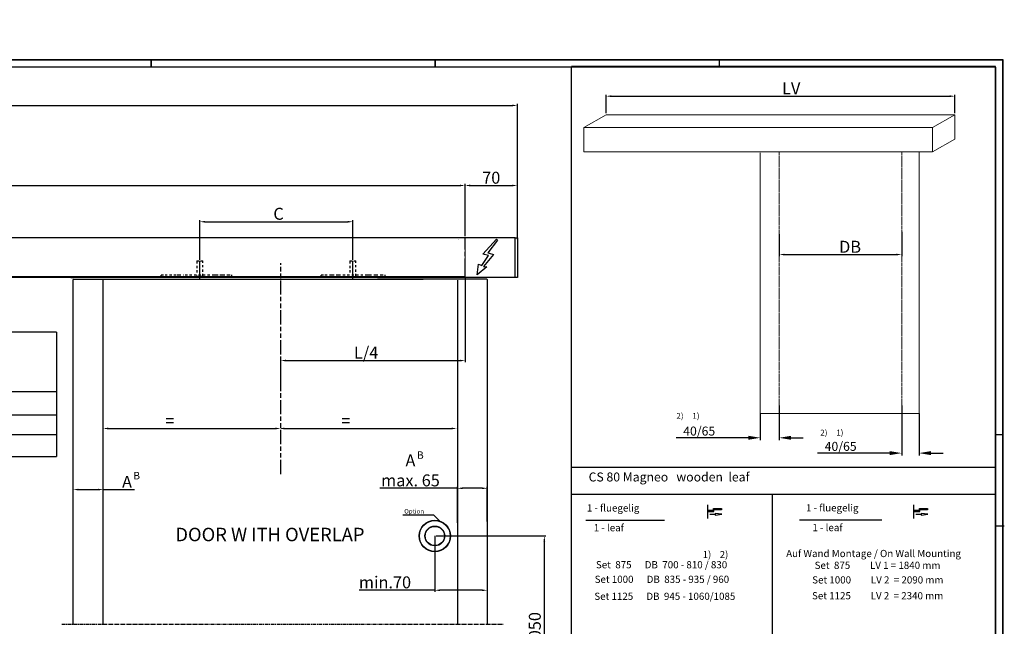
# Model space of a CAD drawing. Extents: x 2507 to 3702, y -2 to 866.
# Drawn here: x 3044 to 3702, y 460 to 866 of the extents above; entities that cross this region are included whole.
import ezdxf
from ezdxf.enums import TextEntityAlignment as Align

# ---------------------------------------------------------------- set-up
doc = ezdxf.new("R2010")
doc.units = 0
doc.header["$MEASUREMENT"] = 0
doc.header["$PDMODE"] = 35
doc.header["$PDSIZE"] = 3
for name, pattern in [('CENTERLINE', [30, 12, -1.5, 3, -1.5, 12]), ('HIDDEN', [4.5, 1.5, -1.5, 1.5]), ('MITTEX2', [4, 2.5, -0.5, 0.5, -0.5]), ('PHANTOM', [29.5, 9.5, -1.5, 3, -1.5, 3, -1.5, 9.5]), ('VERDECKTX2', [0.75, 0.5, -0.25])]:
    doc.linetypes.add(name, pattern=pattern)
for name, color, linetype in [('01_ZRahmen', 7, 'Continuous'), ('02_Bemassung', 4, 'Continuous'), ('03_Mittellinie', 1, 'MITTEX2'), ('04_Verdeckt', 1, 'VERDECKTX2'), ('06_Beschriftung', 2, 'Continuous'), ('07_Beschriftung', 2, 'Continuous'), ('2', 7, 'Continuous'), ('2D_MITTELLINIEN', 1, 'PHANTOM'), ('3', 7, 'Continuous'), ('4', 7, 'Continuous'), ('Normteile_KS', 8, 'Continuous')]:
    doc.layers.add(name, color=color, linetype=linetype)
doc.styles.get("Standard").update_dxf_attribs({"font": 'ARIAL.TTF'})
doc.dimstyles.new('Dorma', dxfattribs={"dimscale": 0, "dimtxt": 8, "dimasz": 3.5, "dimexe": 1, "dimexo": 1, "dimgap": 1.2, "dimtad": 1, "dimdec": 0, "dimzin": 9, "dimtxsty": 'Standard', "dimcen": 0, "dimclrd": 4, "dimclre": 4, "dimclrt": 4, "dimadec": 0, "dimazin": 2, "dimtp": 0.1, "dimtm": 0.1, "dimtfac": 1, "dimtdec": 0, "dimtmove": 0, "dimatfit": 3, "dimfxl": 0, "dimtolj": 1, "dimtzin": 0, "dimarcsym": 0})
doc.dimstyles.new('DSTYLE3', dxfattribs={"dimtxt": 6, "dimasz": 8, "dimexe": 1.5, "dimexo": 0, "dimgap": 1.5, "dimtad": 1, "dimdec": 0, "dimzin": 11, "dimdsep": 46, "dimtxsty": 'Standard', "dimcen": 0.09, "dimadec": 0, "dimazin": 0, "dimtp": 0.1, "dimtm": 0.1, "dimtfac": 1, "dimtdec": 0, "dimtofl": 0, "dimtmove": 0, "dimatfit": 3, "dimfxl": 0, "dimtolj": 1, "dimtzin": 0, "dimarcsym": 0})

# ---------------------------------------------------------------- blocks, each defined once
blk = doc.blocks.new('*D10')
at = {"layer": '02_Bemassung', "color": 4, "lineweight": -2}
for p, q in [((2664.87, 720.92), (2664.87, 755.92)), ((2668.37, 754.92), (3338.29, 754.92)), ((3341.79, 720.92), (3341.79, 755.92))]:
    blk.add_line(p, q, dxfattribs=at)
at = {"layer": '02_Bemassung', "color": 4}
for points in [[(2668.37, 755.5), (2668.37, 754.34), (2664.87, 754.92)], [(3338.29, 755.5), (3338.29, 754.34), (3341.79, 754.92)]]:
    blk.add_solid(points, dxfattribs=at)
at = {"layer": 'Defpoints', "color": 0}
for p in [(3341.79, 754.92), (2664.87, 719.92), (3341.79, 719.92)]:
    blk.add_point(p, dxfattribs=at)
at = {"layer": '02_Bemassung', "color": 4, "insert": (2957.48, 760.12), "char_height": 8, "attachment_point": 5}
blk.add_mtext('\\A1;L', dxfattribs=at)
blk = doc.blocks.new('*D11')
at = {"layer": '02_Bemassung', "color": 4, "lineweight": -2}
for p, q in [((2654.37, 720.92), (2654.37, 809.45)), ((2657.87, 808.45), (3373.29, 808.45)), ((3376.79, 718.92), (3376.79, 809.45))]:
    blk.add_line(p, q, dxfattribs=at)
at = {"layer": '02_Bemassung', "color": 4}
for points in [[(2657.87, 809.04), (2657.87, 807.87), (2654.37, 808.45)], [(3373.29, 809.04), (3373.29, 807.87), (3376.79, 808.45)]]:
    blk.add_solid(points, dxfattribs=at)
at = {"layer": 'Defpoints', "color": 0}
for p in [(3376.79, 808.45), (2654.37, 719.92), (3376.79, 717.92)]:
    blk.add_point(p, dxfattribs=at)
at = {"layer": '02_Bemassung', "color": 4, "insert": (2969.73, 813.79), "char_height": 8, "attachment_point": 5}
blk.add_mtext('\\A1;LV 1 / LV 2 / LV 3', dxfattribs=at)
blk = doc.blocks.new('*D12')
at = {"layer": '02_Bemassung', "color": 4, "lineweight": -2}
for p, q in [((3341.79, 720.92), (3341.79, 755.92)), ((3345.29, 754.92), (3373.29, 754.92)), ((3376.79, 718.92), (3376.79, 755.92))]:
    blk.add_line(p, q, dxfattribs=at)
at = {"layer": '02_Bemassung', "color": 4}
for points in [[(3345.29, 755.5), (3345.29, 754.34), (3341.79, 754.92)], [(3373.29, 755.5), (3373.29, 754.34), (3376.79, 754.92)]]:
    blk.add_solid(points, dxfattribs=at)
at = {"layer": 'Defpoints', "color": 0}
for p in [(3376.79, 754.92), (3341.79, 719.92), (3376.79, 717.92)]:
    blk.add_point(p, dxfattribs=at)
at = {"layer": '02_Bemassung', "color": 4, "insert": (3359.29, 760.12), "char_height": 8, "attachment_point": 5}
blk.add_mtext('\\A1;70', dxfattribs=at)
blk = doc.blocks.new('*D15')
at = {"layer": '02_Bemassung', "color": 4, "lineweight": -2}
for p, q in [((3336.63, 529.35), (3336.63, 553.42)), ((3356.63, 530.31), (3356.63, 553.42)), ((3336.63, 552.42), (3284.78, 552.42)), ((3353.13, 552.42), (3340.13, 552.42))]:
    blk.add_line(p, q, dxfattribs=at)
at = {"layer": '02_Bemassung', "color": 4}
for points in [[(3340.13, 553), (3340.13, 551.84), (3336.63, 552.42)], [(3353.13, 553), (3353.13, 551.84), (3356.63, 552.42)]]:
    blk.add_solid(points, dxfattribs=at)
at = {"layer": 'Defpoints', "color": 0}
for p in [(3356.63, 552.42), (3336.63, 528.35), (3356.63, 529.31)]:
    blk.add_point(p, dxfattribs=at)
at = {"layer": '02_Bemassung', "color": 4, "insert": (3305.26, 564.37), "char_height": 8, "attachment_point": 5}
blk.add_mtext('\\A1;A\\Pmax. 65', dxfattribs=at)
blk = doc.blocks.new('*D16')
at = {"layer": '02_Bemassung', "color": 4, "lineweight": -2}
blk.add_line((3103.19, 592.41), (3214.96, 592.41), dxfattribs=at)
at = {"layer": '02_Bemassung', "color": 4}
for points in [[(3103.19, 592.99), (3103.19, 591.82), (3099.69, 592.41)], [(3214.96, 592.99), (3214.96, 591.82), (3218.46, 592.41)]]:
    blk.add_solid(points, dxfattribs=at)
at = {"layer": 'Defpoints', "color": 0}
for p in [(3099.69, 592.41), (3218.46, 592.41), (3218.46, 592.41)]:
    blk.add_point(p, dxfattribs=at)
at = {"layer": '02_Bemassung', "color": 4, "insert": (3144.28, 597.61), "char_height": 8, "attachment_point": 5}
blk.add_mtext('\\A1;=', dxfattribs=at)
blk = doc.blocks.new('*D17')
at = {"layer": '02_Bemassung', "color": 4, "lineweight": -2}
blk.add_line((3221, 592.41), (3332.77, 592.41), dxfattribs=at)
at = {"layer": '02_Bemassung', "color": 4}
for points in [[(3221, 592.99), (3221, 591.82), (3217.5, 592.41)], [(3332.77, 592.99), (3332.77, 591.82), (3336.27, 592.41)]]:
    blk.add_solid(points, dxfattribs=at)
at = {"layer": 'Defpoints', "color": 0}
for p in [(3217.5, 592.41), (3336.27, 592.41), (3336.27, 592.41)]:
    blk.add_point(p, dxfattribs=at)
at = {"layer": '02_Bemassung', "color": 4, "insert": (3262.09, 597.61), "char_height": 8, "attachment_point": 5}
blk.add_mtext('\\A1;=', dxfattribs=at)
blk = doc.blocks.new('*D18')
at = {"layer": '02_Bemassung', "color": 4, "lineweight": -2}
for p, q in [((3341.79, 693.13), (3341.79, 636.83)), ((3218.46, 619.89), (3218.46, 638.83)), ((3221.96, 637.83), (3338.29, 637.83))]:
    blk.add_line(p, q, dxfattribs=at)
at = {"layer": '02_Bemassung', "color": 4}
for points in [[(3221.96, 638.41), (3221.96, 637.24), (3218.46, 637.83)], [(3338.29, 638.41), (3338.29, 637.24), (3341.79, 637.83)]]:
    blk.add_solid(points, dxfattribs=at)
at = {"layer": 'Defpoints', "color": 0}
for p in [(3341.79, 694.13), (3341.79, 637.83), (3218.46, 618.89)]:
    blk.add_point(p, dxfattribs=at)
at = {"layer": '02_Bemassung', "color": 4, "insert": (3275.64, 643.16), "char_height": 8, "attachment_point": 5}
blk.add_mtext('\\A1;L/4', dxfattribs=at)
blk = doc.blocks.new('*D5')
at = {"layer": '3', "color": 1, "linetype": 'Continuous'}
for p in [(907.37009, -25.520663), (990.44602, -40.604402)]:
    blk.add_line(p, (975.37009, -25.520663), dxfattribs=at)
at = {"layer": '3', "color": 0, "linetype": 'Continuous'}
blk.add_solid([(990.44602, -40.604402), (985.73369, -34.003511), (983.84757, -35.888655)], dxfattribs=at)
at = {"layer": '3', "color": 1, "linetype": 'Continuous'}
blk.add_text('Option', height=10, dxfattribs=at).set_placement((910.37009, -22.520663))
blk = doc.blocks.new('*D19')
at = {"layer": '02_Bemassung', "color": 4, "lineweight": -2}
for p, q in [((3321.56, 508.41), (3321.56, 483.22)), ((3356.63, 512.91), (3356.63, 483.22)), ((3321.56, 484.22), (3270.89, 484.22)), ((3353.13, 484.22), (3325.06, 484.22))]:
    blk.add_line(p, q, dxfattribs=at)
at = {"layer": '02_Bemassung', "color": 4}
for points in [[(3325.06, 484.8), (3325.06, 483.63), (3321.56, 484.22)], [(3353.13, 484.8), (3353.13, 483.63), (3356.63, 484.22)]]:
    blk.add_solid(points, dxfattribs=at)
at = {"layer": 'Defpoints', "color": 0}
for p in [(3356.63, 513.91), (3321.56, 509.41), (3356.63, 484.22)]:
    blk.add_point(p, dxfattribs=at)
at = {"layer": '02_Bemassung', "color": 4, "insert": (3288.23, 489.5), "char_height": 8, "attachment_point": 5}
blk.add_mtext('\\A1;min.70', dxfattribs=at)
blk = doc.blocks.new('A0_ZRahmen')
at = {"layer": '01_ZRahmen', "color": 1}
for p, q in [((619, 840.79999), (619, 836)), ((809, 840.79999), (809, 836)), ((999, 840.79999), (999, 836)), ((1188.8001, 590), (1184, 590))]:
    blk.add_line(p, q, dxfattribs=at)
blk.add_lwpolyline([(1188.8001, 0.2), (1188.8001, 840.79999), (0.2, 840.79999), (0.2, 0.2)], close=True, dxfattribs=at)
at = {"layer": '01_ZRahmen'}
blk.add_lwpolyline([(1184, 5), (1184, 836), (20, 836), (20, 5)], close=True, dxfattribs=at)
blk = doc.blocks.new('*D29')
at = {"layer": '02_Bemassung', "color": 4, "lineweight": -2}
for p, q in [((3551.86, 722.34), (3551.86, 707.73)), ((3633.79, 723.88), (3633.79, 707.73)), ((3555.36, 708.73), (3630.29, 708.73))]:
    blk.add_line(p, q, dxfattribs=at)
at = {"layer": '02_Bemassung', "color": 4}
for points in [[(3555.36, 709.31), (3555.36, 708.15), (3551.86, 708.73)], [(3630.29, 709.31), (3630.29, 708.15), (3633.79, 708.73)]]:
    blk.add_solid(points, dxfattribs=at)
at = {"layer": 'Defpoints', "color": 0}
for p in [(3633.79, 724.88), (3551.86, 723.34), (3633.79, 708.73)]:
    blk.add_point(p, dxfattribs=at)
at = {"layer": '02_Bemassung', "color": 4, "insert": (3599.28, 713.93), "char_height": 8, "attachment_point": 5}
blk.add_mtext('\\A1;DB', dxfattribs=at)
blk = doc.blocks.new('*D30')
at = {"layer": '02_Bemassung', "color": 4, "lineweight": -2}
for p, q in [((3436.15, 803.26), (3436.15, 815.65)), ((3439.65, 814.65), (3665.85, 814.65)), ((3669.35, 803.26), (3669.35, 815.65))]:
    blk.add_line(p, q, dxfattribs=at)
at = {"layer": '02_Bemassung', "color": 4}
for points in [[(3439.65, 815.23), (3439.65, 814.07), (3436.15, 814.65)], [(3665.85, 815.23), (3665.85, 814.07), (3669.35, 814.65)]]:
    blk.add_solid(points, dxfattribs=at)
at = {"layer": 'Defpoints', "color": 0}
for p in [(3669.35, 814.65), (3436.15, 802.26), (3669.35, 802.26)]:
    blk.add_point(p, dxfattribs=at)
at = {"layer": '02_Bemassung', "color": 4, "insert": (3559.9, 819.85), "char_height": 8, "attachment_point": 5}
blk.add_mtext('\\A1;LV', dxfattribs=at)
blk = doc.blocks.new('*D31')
at = {"layer": '02_Bemassung', "color": 0, "lineweight": -2}
for p, q in [((3551.86, 607.81), (3551.86, 584.69)), ((3539.21, 602.34), (3539.21, 584.69)), ((3531.21, 586.19), (3482.89, 586.19)), ((3559.86, 586.19), (3567.86, 586.19))]:
    blk.add_line(p, q, dxfattribs=at)
at = {"layer": '02_Bemassung', "color": 0}
for points in [[(3531.21, 587.53), (3531.21, 584.86), (3539.21, 586.19)], [(3559.86, 587.53), (3559.86, 584.86), (3551.86, 586.19)]]:
    blk.add_solid(points, dxfattribs=at)
at = {"layer": 'Defpoints', "color": 0}
for p in [(3551.86, 607.81), (3539.21, 602.34), (3551.86, 586.19)]:
    blk.add_point(p, dxfattribs=at)
at = {"layer": '02_Bemassung', "color": 0, "insert": (3498.39, 590.69), "char_height": 6, "attachment_point": 5}
blk.add_mtext('\\A1;40/65', dxfattribs=at)
blk = doc.blocks.new('*D32')
at = {"layer": '02_Bemassung', "color": 0, "lineweight": -2}
for p, q in [((3633.79, 607.81), (3633.79, 574.45)), ((3645.43, 602.34), (3645.43, 574.45)), ((3625.79, 575.95), (3577.47, 575.95)), ((3653.43, 575.95), (3661.43, 575.95))]:
    blk.add_line(p, q, dxfattribs=at)
at = {"layer": '02_Bemassung', "color": 0}
for points in [[(3625.79, 577.28), (3625.79, 574.61), (3633.79, 575.95)], [(3653.43, 577.28), (3653.43, 574.61), (3645.43, 575.95)]]:
    blk.add_solid(points, dxfattribs=at)
at = {"layer": 'Defpoints', "color": 0}
for p in [(3633.79, 607.81), (3645.43, 602.34), (3645.43, 575.95)]:
    blk.add_point(p, dxfattribs=at)
at = {"layer": '02_Bemassung', "color": 0, "insert": (3592.97, 580.45), "char_height": 6, "attachment_point": 5}
blk.add_mtext('\\A1;40/65', dxfattribs=at)
blk = doc.blocks.new('*D34')
at = {"layer": '02_Bemassung', "color": 4, "lineweight": -2}
for p, q in [((3164.36, 705.24), (3164.36, 731.67)), ((3266.79, 705.24), (3266.79, 731.67)), ((3167.86, 730.67), (3263.29, 730.67))]:
    blk.add_line(p, q, dxfattribs=at)
at = {"layer": '02_Bemassung', "color": 4}
for points in [[(3167.86, 731.25), (3167.86, 730.08), (3164.36, 730.67)], [(3263.29, 731.25), (3263.29, 730.08), (3266.79, 730.67)]]:
    blk.add_solid(points, dxfattribs=at)
at = {"layer": 'Defpoints', "color": 0}
for p in [(3266.79, 730.67), (3164.36, 704.24), (3266.79, 704.24)]:
    blk.add_point(p, dxfattribs=at)
at = {"layer": '02_Bemassung', "color": 4, "insert": (3217.04, 736), "char_height": 8, "attachment_point": 5}
blk.add_mtext('\\A1;C', dxfattribs=at)
blk = doc.blocks.new('*D35')
at = {"layer": '02_Bemassung', "color": 4, "lineweight": -2}
for p, q in [((3079.69, 462.22), (3079.69, 552.54)), ((3083.19, 551.54), (3096.29, 551.54)), ((3099.79, 462.52), (3099.79, 552.54)), ((3099.79, 551.54), (3120.65, 551.54))]:
    blk.add_line(p, q, dxfattribs=at)
at = {"layer": '02_Bemassung', "color": 4}
for points in [[(3083.19, 552.12), (3083.19, 550.95), (3079.69, 551.54)], [(3096.29, 552.12), (3096.29, 550.95), (3099.79, 551.54)]]:
    blk.add_solid(points, dxfattribs=at)
at = {"layer": 'Defpoints', "color": 0}
for p in [(3099.79, 551.54), (3079.69, 461.22), (3099.79, 461.52)]:
    blk.add_point(p, dxfattribs=at)
at = {"layer": '02_Bemassung', "color": 4, "insert": (3115.71, 556.74), "char_height": 8, "attachment_point": 5}
blk.add_mtext('\\A1;A', dxfattribs=at)
blk = doc.blocks.new('*D55')
at = {"layer": '02_Bemassung', "color": 4, "lineweight": -2}
for p, q in [((3322.56, 520.51), (3395.81, 520.51)), ((3394.81, 329.96), (3394.81, 517.01)), ((3355.52, 326.46), (3395.81, 326.46))]:
    blk.add_line(p, q, dxfattribs=at)
at = {"layer": '02_Bemassung', "color": 4}
for points in [[(3394.22, 517.01), (3395.39, 517.01), (3394.81, 520.51)], [(3394.22, 329.96), (3395.39, 329.96), (3394.81, 326.46)]]:
    blk.add_solid(points, dxfattribs=at)
at = {"layer": 'Defpoints', "color": 0}
for p in [(3321.56, 520.51), (3394.81, 520.51), (3354.52, 326.46)]:
    blk.add_point(p, dxfattribs=at)
at = {"layer": '02_Bemassung', "color": 4, "insert": (3388.43, 427.02), "char_height": 8, "attachment_point": 5, "rotation": 90}
blk.add_mtext('\\A1;empfohlen: 1050', dxfattribs=at)

msp = doc.modelspace()

# ---------------------------------------------------------------- linework, layer by layer
at = {"lineweight": 18}
for p, q in [((3421.185, 793.715), (3436.154, 802.264)), ((3436.154, 802.264), (3669.354, 802.264)), ((3654.385, 793.715), (3669.354, 802.264)), ((3669.354, 802.264), (3669.354, 785.877)), ((3654.385, 777.328), (3669.354, 785.877)), ((3645.426, 777.328), (3645.426, 602.338)), ((3539.214, 602.338), (3539.214, 776.697)), ((3539.214, 602.338), (3645.426, 602.338))]:
    msp.add_line(p, q, dxfattribs=at)
msp.add_lwpolyline([(3654.385, 777.328), (3421.185, 777.328), (3421.185, 793.715), (3654.385, 793.715)], close=True, dxfattribs=at)
at = {"layer": '01_ZRahmen', "color": 1}
for p, q in [((3131.627, 838.748), (3131.627, 833.948)), ((3321.627, 838.748), (3321.627, 833.948)), ((3702.43, 527.041), (3696.43, 527.041))]:
    msp.add_line(p, q, dxfattribs=at)
msp.add_lwpolyline([(3701.427, -1.852), (3701.427, 838.748), (2512.827, 838.748), (2512.827, -1.852)], close=True, dxfattribs=at)
at = {"layer": '02_Bemassung', "color": 6, "linetype": 'Continuous', "lineweight": 13}
msp.add_lwpolyline([(3341.792, 694.132), (2664.873, 694.132), (2664.873, 719.92), (3341.792, 719.92)], close=True, dxfattribs=at)
at = {"layer": '03_Mittellinie'}
for p, q in [((3072.11, 461.524), (3099.607, 461.524)), ((3099.794, 461.524), (3367.621, 461.524))]:
    msp.add_line(p, q, dxfattribs=at)
at = {"layer": '04_Verdeckt', "lineweight": 18}
for p, q in [((3551.863, 777.328), (3551.863, 602.338)), ((3633.792, 777.328), (3633.792, 602.338))]:
    msp.add_line(p, q, dxfattribs=at)
at = {"layer": '06_Beschriftung', "color": 7}
for p, q in [((3412.938, 204.479), (3412.938, 834.541)), ((3696.43, 834.541), (3412.938, 834.541)), ((3696.427, 834.541), (3696.427, 221.692)), ((3412.938, 566.636), (3696.43, 566.636)), ((3412.938, 548.453), (3696.43, 548.453)), ((3547.449, 204.737), (3547.449, 548.453))]:
    msp.add_line(p, q, dxfattribs=at)
at = {"layer": '06_Beschriftung'}
for p, q in [((3503.944, 541.391), (3503.944, 532.175)), ((3641.734, 541.391), (3641.734, 532.175)), ((3508.23, 537.639), (3503.944, 537.639)), ((3503.944, 537.639), (3503.944, 536.782)), ((3503.944, 536.782), (3508.23, 536.782)), ((3505.542, 535.058), (3508.971, 535.058)), ((3507.839, 538.928), (3513.308, 538.928)), ((3507.839, 538.071), (3507.839, 538.928)), ((3513.308, 538.071), (3507.839, 538.071)), ((3508.23, 536.782), (3508.23, 537.639)), ((3508.971, 535.656), (3508.971, 534.461)), ((3513.507, 535.058), (3508.971, 535.656)), ((3508.971, 534.461), (3513.507, 535.058)), ((3513.308, 538.928), (3513.308, 538.071)), ((3646.02, 537.639), (3641.734, 537.639)), ((3641.734, 537.639), (3641.734, 536.782)), ((3641.734, 536.782), (3646.02, 536.782)), ((3643.332, 535.058), (3646.761, 535.058)), ((3645.628, 538.928), (3651.098, 538.928)), ((3645.628, 538.071), (3645.628, 538.928)), ((3651.098, 538.071), (3645.628, 538.071)), ((3646.02, 536.782), (3646.02, 537.639)), ((3651.297, 535.058), (3646.761, 535.656)), ((3646.761, 535.656), (3646.761, 534.461)), ((3646.761, 534.461), (3651.297, 535.058)), ((3651.098, 538.928), (3651.098, 538.071)), ((3422.517, 531.199), (3475.209, 531.199)), ((3565.353, 531.312), (3620.482, 531.312))]:
    msp.add_line(p, q, dxfattribs=at)
at = {"layer": '07_Beschriftung'}
msp.add_lwpolyline([(3356.452, 700.526), (3349.797, 695.268), (3350.836, 702.214), (3352.978, 701.305), (3357.458, 708.122), (3353.572, 708.951), (3362.716, 719.028), (3363.56, 718.444), (3356.938, 709.94), (3357.977, 709.615), (3360.899, 708.771), (3354.212, 700.786), (3356.452, 700.526)], dxfattribs=at)
at = {"layer": '2', "color": 1, "linetype": 'Continuous'}
for p, q in [((3375.292, 719.92), (2655.873, 719.92)), ((3375.292, 693.49), (2655.873, 693.49)), ((3079.803, 692.061), (3079.694, 691.965)), ((3080.069, 692.328), (3079.803, 692.061)), ((3080.069, 692.328), (3153.758, 692.328)), ((3153.758, 692.328), (3277.594, 692.328)), ((3277.594, 692.328), (3313.691, 692.328)), ((3356.256, 692.328), (3283.169, 692.328)), ((3356.256, 692.328), (3356.522, 692.061)), ((3356.522, 692.061), (3356.632, 691.965))]:
    msp.add_line(p, q, dxfattribs=at)
at = {"layer": '2', "color": 94, "linetype": 'HIDDEN'}
msp.add_line((3337.127, 718.92), (3337.127, 718.92), dxfattribs=at)
at = {"layer": '2', "color": 4, "linetype": 'HIDDEN'}
msp.add_line((3337.127, 718.762), (3337.127, 718.762), dxfattribs=at)
at = {"layer": '2', "color": 6, "linetype": 'CENTERLINE'}
msp.add_line((3341.792, 694.132), (3341.792, 719.92), dxfattribs=at)
at = {"layer": '2', "color": 2, "linetype": 'HIDDEN'}
for p, q in [((3162.609, 704.49), (3162.359, 704.24)), ((3162.359, 704.24), (3162.359, 695.24)), ((3166.359, 704.24), (3162.359, 704.24)), ((3162.609, 704.49), (3166.109, 704.49)), ((3166.359, 704.24), (3166.109, 704.49)), ((3166.359, 694.24), (3166.359, 704.24)), ((3265.042, 704.49), (3264.792, 704.24)), ((3264.792, 704.24), (3264.792, 695.24)), ((3268.792, 704.24), (3264.792, 704.24)), ((3265.042, 704.49), (3268.542, 704.49)), ((3268.792, 704.24), (3268.542, 704.49)), ((3268.792, 694.24), (3268.792, 704.24)), ((3161.959, 694.24), (3166.759, 694.24)), ((3161.959, 694.24), (3161.959, 693.49)), ((3166.759, 693.49), (3166.759, 694.24))]:
    msp.add_line(p, q, dxfattribs=at)
at = {"layer": '2', "color": 1, "linetype": 'CENTERLINE'}
for p, q in [((3164.359, 692.74), (3164.359, 704.24)), ((3266.792, 692.74), (3266.792, 704.24))]:
    msp.add_line(p, q, dxfattribs=at)
at = {"layer": '2', "color": 1, "linetype": 'HIDDEN'}
msp.add_line((3078.193, 693.49), (3079.693, 693.49), dxfattribs=at)
at = {"layer": '2', "color": 6, "linetype": 'HIDDEN'}
for p, q in [((3138.609, 693.49), (3138.609, 695.24)), ((3138.609, 695.24), (3141.109, 695.24)), ((3149.162, 693.49), (3138.609, 693.49)), ((3141.109, 695.24), (3149.162, 695.24)), ((3149.162, 695.24), (3150.234, 695.24)), ((3185.609, 693.49), (3149.162, 693.49)), ((3150.234, 695.24), (3153.484, 695.24)), ((3154.556, 695.24), (3174.162, 695.24)), ((3174.162, 695.24), (3175.234, 695.24)), ((3175.234, 695.24), (3178.484, 695.24)), ((3177.88, 695.24), (3178.952, 695.24)), ((3178.484, 695.24), (3179.556, 695.24)), ((3179.556, 695.24), (3183.109, 695.24)), ((3183.109, 693.49), (3179.556, 693.49)), ((3183.109, 695.24), (3185.609, 695.24)), ((3185.609, 695.24), (3185.609, 693.49)), ((3245.542, 693.49), (3245.542, 695.24)), ((3245.542, 695.24), (3248.042, 695.24)), ((3251.595, 693.49), (3245.542, 693.49)), ((3248.042, 695.24), (3251.595, 695.24)), ((3251.595, 695.24), (3252.667, 695.24)), ((3288.042, 693.49), (3251.595, 693.49)), ((3252.667, 695.24), (3255.917, 695.24)), ((3255.917, 695.24), (3256.989, 695.24)), ((3256.989, 695.24), (3276.595, 695.24)), ((3276.595, 695.24), (3277.667, 695.24)), ((3277.667, 695.24), (3280.917, 695.24)), ((3280.917, 695.24), (3281.989, 695.24)), ((3281.989, 695.24), (3285.542, 695.24)), ((3285.542, 693.49), (3281.989, 693.49)), ((3285.542, 695.24), (3288.042, 695.24)), ((3288.042, 695.24), (3288.042, 693.49))]:
    msp.add_line(p, q, dxfattribs=at)
at = {"layer": '2D_MITTELLINIEN'}
msp.add_line((3218.463, 561.952), (3218.463, 702.938), dxfattribs=at)
at = {"layer": '2D_MITTELLINIEN', "color": 1, "linetype": 'CENTERLINE'}
msp.add_line((3336.626, 691.676), (3336.626, 461.625), dxfattribs=at)
at = {"layer": '3', "color": 40, "linetype": 'Continuous'}
for p, q in [((3079.694, 461.22), (3079.694, 691.965)), ((3356.627, 691.986), (3356.627, 461.398))]:
    msp.add_line(p, q, dxfattribs=at)
at = {"layer": '3', "color": 1, "linetype": 'Continuous'}
for p, q in [((3099.694, 461.157), (3099.694, 691.82)), ((3336.627, 690.778), (3336.627, 461.186)), ((3321.563, 520.509), (3321.563, 520.509)), ((3321.563, 520.509), (3321.563, 520.509)), ((3321.563, 520.509), (3321.563, 520.509)), ((3321.563, 520.509), (3321.563, 520.509))]:
    msp.add_line(p, q, dxfattribs=at)
at = {"layer": '3', "color": 1, "linetype": 'CENTERLINE'}
for q in [(3321.563, 495.963), (3321.563, 509.409)]:
    msp.add_line((3321.563, 520.509), q, dxfattribs=at)
at = {"layer": '3', "color": 3, "linetype": 'Continuous'}
for radius in [10.5, 10.35, 6.6, 6.45]:
    msp.add_circle((3321.563, 520.509), radius, dxfattribs=at)
at = {"layer": '4', "color": 1, "linetype": 'Continuous'}
for p, q in [((3068.514, 656.868), (2697.714, 656.868)), ((3068.514, 656.868), (3068.514, 573.746)), ((2697.714, 617.089), (3068.514, 617.089)), ((2697.714, 601.637), (3068.514, 601.637)), ((2697.714, 588.355), (3068.514, 588.355)), ((2697.714, 573.746), (3068.514, 573.746))]:
    msp.add_line(p, q, dxfattribs=at)
at = {"layer": 'Normteile_KS'}
msp.add_lwpolyline([(3375.292, 719.92), (3376.792, 719.92), (3376.792, 693.49), (3375.292, 693.49)], close=True, dxfattribs=at)

# ---------------------------------------------------------------- block references
at = {"layer": '01_ZRahmen'}
msp.add_blockref('A0_ZRahmen', (2512.827, -1.852), dxfattribs=at)
at = {"layer": '3', "color": 1, "xscale": 0.3000000000001819, "yscale": 0.3000000000000114, "zscale": 0.3}
msp.add_blockref('*D5', (3028.007, 542.293), dxfattribs=at)

# ---------------------------------------------------------------- texts
at = {"color": 2}
for s, height, p in [('CS 80 Magneo   wooden  leaf ', 6, (3424.421, 556.983)), ('Auf Wand Montage / On Wall Mounting ', 4.8, (3556.529, 506.405))]:
    msp.add_text(s, height=height, dxfattribs=at).set_placement(p)
for s, p in [('1 - fluegelig', (3440.783, 539.258)), ('1 - fluegelig', (3587.355, 539.349)), ('1 - leaf', (3437.921, 526.048)), ('1 - leaf', (3584.162, 526.139)), ('Set  875      DB  700 - 810 / 830 ', (3473.943, 501.295)), ('Set  875         LV 1 = 1840 mm ', (3618.373, 500.9)), ('Set 1000      DB  835 - 935 / 960 ', (3474.154, 491.54)), ('Set 1000         LV 2  = 2090 mm ', (3618.585, 491.145)), ('Set 1125      DB  945 - 1060/1085 ', (3476.124, 480.187)), ('Set 1125         LV 2  = 2340 mm ', (3618.467, 480.574))]:
    msp.add_text(s, height=4.8, dxfattribs=at).set_placement(p, align=Align.MIDDLE_CENTER)
at = {"color": 7, "insert": (3148.029, 526.001), "char_height": 9, "width": 157.21724, "attachment_point": 1}
msp.add_mtext('DOOR W ITH OVERLAP', dxfattribs=at)
at = {"layer": '02_Bemassung'}
for s, height, p in [('B', 5, (3309.643, 572.122)), ('B', 5, (3119.919, 558.35)), ('1)    2)', 4.6656, (3500.745, 505.83))]:
    msp.add_text(s, height=height, dxfattribs=at).set_placement(p)
at = {"layer": '06_Beschriftung'}
for p in [(3483.155, 598.9), (3579.377, 587.717)]:
    msp.add_text('2)     1)', height=3.888, dxfattribs=at).set_placement(p)

# ---------------------------------------------------------------- dimensions: what is measured, and where the dimension line sits
at = {"layer": '02_Bemassung'}
for base, p1, p2, text, picture, middle in [((3376.792, 808.455), (2654.373, 719.92), (3376.792, 717.92), 'LV 1 / LV 2 / LV 3', '*D11', (2969.729, 808.455)), ((3669.354, 814.649), (3436.154, 802.264), (3669.354, 802.264), 'LV', '*D30', (3559.896, 814.649)), ((3341.792, 754.92), (2664.873, 719.92), (3341.792, 719.92), 'L', '*D10', (2957.479, 754.92)), ((3266.792, 730.665), (3164.359, 704.24), (3266.792, 704.24), 'C', '*D34', (3217.038, 730.665)), ((3633.792, 708.73), (3551.863, 723.345), (3633.792, 724.876), 'DB', '*D29', (3599.277, 708.73)), ((3341.792, 637.828), (3218.463, 618.886), (3341.792, 694.132), 'L/4', '*D18', (3275.641, 637.828)), ((3218.463, 592.405), (3099.694, 592.405), (3218.463, 592.405), '=', '*D16', (3144.279, 592.405)), ((3336.27, 592.405), (3217.501, 592.405), (3336.27, 592.405), '=', '*D17', (3262.086, 592.405)), ((3356.627, 552.421), (3336.627, 528.346), (3356.627, 529.308), 'A\\Pmax. 65', '*D15', (3305.26, 552.421)), ((3099.794, 551.538), (3079.694, 461.22), (3099.794, 461.524), 'A', '*D35', (3115.708, 551.538)), ((3356.627, 484.218), (3321.563, 509.409), (3356.627, 513.909), 'min.70', '*D19', (3288.23, 484.218))]:
    dim = msp.add_linear_dim(base=base, p1=p1, p2=p2, text=text, dimstyle='Dorma', override={"dimscale": 1}, dxfattribs=at)
    dim.commit()
    dim.dimension.update_dxf_attribs({"geometry": picture, "text_midpoint": middle, "dimtype": 160})
dim = msp.add_linear_dim(base=(3376.792, 754.92), p1=(3341.792, 719.92), p2=(3376.792, 717.92), text='70', dimstyle='Dorma', override={"dimscale": 1}, dxfattribs=at)
dim.commit()
dim.dimension.update_dxf_attribs({"geometry": '*D12', "text_midpoint": (3359.292, 760.12)})
for base, p1, p2, picture, middle in [((3551.863, 586.194), (3539.214, 602.338), (3551.863, 607.812), '*D31', (3498.39, 586.194)), ((3645.426, 575.948), (3633.792, 607.812), (3645.426, 602.338), '*D32', (3592.968, 575.948))]:
    dim = msp.add_linear_dim(base=base, p1=p1, p2=p2, text='40/65', dimstyle='DSTYLE3', dxfattribs=at)
    dim.commit()
    dim.dimension.update_dxf_attribs({"geometry": picture, "text_midpoint": middle, "dimtype": 160})
dim = msp.add_linear_dim(base=(3394.806, 520.509), p1=(3354.52, 326.462), p2=(3321.563, 520.509), angle=90, text='empfohlen: 1050', dimstyle='Dorma', override={"dimscale": 1, "dimfxl": 1.25}, dxfattribs=at)
dim.commit()
dim.dimension.update_dxf_attribs({"geometry": '*D55', "text_midpoint": (3394.806, 427.021), "dimtype": 160})

doc.saveas('drawing.dxf')
